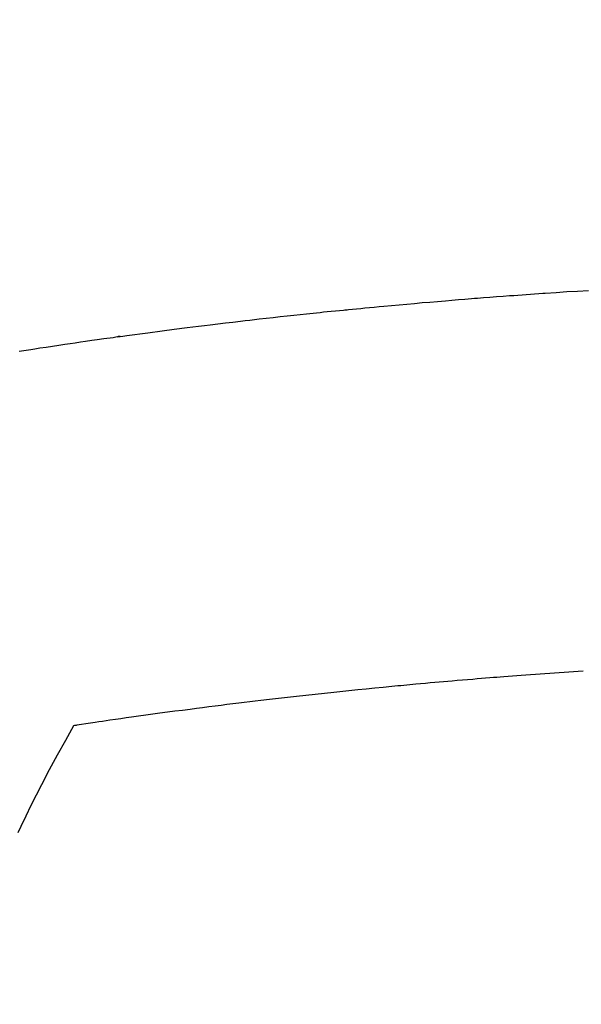
# Model space of a CAD drawing. Extents: x 0 to 26473, y -22053 to -13183.
# Drawn here: x 17464 to 17474, y -15294 to -15277 of the extents above; entities that cross this region are included whole.
import ezdxf

# ---------------------------------------------------------------- set-up
doc = ezdxf.new("R2010")
doc.units = 0
doc.header["$LTSCALE"] = 50
doc.header["$MEASUREMENT"] = 0
doc.layers.get('0').update_dxf_attribs({"linetype": 'CONTINUOUS'})
doc.layers.add('150-機器', color=8, linetype='CONTINUOUS')
doc.layers.add('160-文字', color=254, linetype='CONTINUOUS')
doc.styles.add('KH001', font='txt')
doc.dimstyles.new('KH1xx030', dxfattribs={"dimscale": 30, "dimtxt": 2, "dimasz": 0.6, "dimexe": 0.3, "dimexo": 1.2, "dimgap": 0.5, "dimtad": 3, "dimdec": 1, "dimdsep": 46, "dimlunit": 6, "dimtxsty": 'KH001', "dimblk": 'DOT', "dimcen": 1, "dimdle": 1, "dimclrd": 256, "dimclre": 256, "dimclrt": 256, "dimadec": 0, "dimazin": 0, "dimtfac": 1, "dimtdec": 1, "dimtix": 1, "dimtmove": 2, "dimatfit": 3, "dimldrblk": 'CLOSEDBLANK', "dimfxl": 1, "dimtolj": 1, "dimtzin": 0, "dimlwd": -1, "dimlwe": -1, "dimarcsym": 0})

# ---------------------------------------------------------------- blocks, each defined once
blk = doc.blocks.new('F402_H')
at = {"layer": '150-機器', "color": 13, "linetype": 'Continuous'}
for points in [[(-16.736, -260.824), (-16.657, -260.812), (-16.618, -260.806), (-16.578, -260.8), (-16.539, -260.794), (-16.5, -260.788), (-16.47, -260.784), (-16.441, -260.779), (-16.411, -260.775), (-16.382, -260.77), (-16.274, -260.754), (-16.166, -260.737), (-16.057, -260.721), (-15.949, -260.705), (-15.86, -260.692), (-15.771, -260.679), (-15.682, -260.666), (-15.593, -260.653), (-15.488, -260.638), (-15.392, -260.624), (-15.278, -260.608), (-15.118, -260.587), (-15.069, -260.58), (-15.025, -260.574), (-14.997, -260.571), (-14.999, -260.571), (-15.007, -260.572), (-15.018, -260.573), (-15.029, -260.574), (-15.038, -260.576), (-15.044, -260.576), (-15.009, -260.572), (-14.948, -260.564), (-14.88, -260.555), (-14.519, -260.507), (-14.271, -260.475), (-14.068, -260.448), (-13.843, -260.419), (-13.743, -260.406), (-13.643, -260.394), (-13.543, -260.381), (-13.443, -260.369), (-13.312, -260.353), (-13.181, -260.338), (-13.051, -260.323), (-12.92, -260.307), (-12.84, -260.298), (-12.759, -260.288), (-12.678, -260.279), (-12.598, -260.269), (-12.477, -260.256), (-12.356, -260.242), (-12.235, -260.229), (-12.114, -260.216), (-12.003, -260.204), (-11.891, -260.192), (-11.78, -260.181), (-11.668, -260.169), (-11.608, -260.162), (-11.547, -260.156), (-11.487, -260.149), (-11.426, -260.143), (-11.355, -260.136), (-11.284, -260.129), (-11.213, -260.122), (-11.142, -260.115), (-11.121, -260.113), (-11.101, -260.111), (-11.08, -260.109), (-11.06, -260.107), (-10.989, -260.1), (-10.918, -260.093), (-10.847, -260.086), (-10.776, -260.079), (-10.694, -260.071), (-10.613, -260.063), (-10.531, -260.056), (-10.45, -260.048), (-10.317, -260.036), (-10.185, -260.024), (-10.052, -260.012), (-9.92, -260), (-9.787, -259.988), (-9.654, -259.977), (-9.521, -259.966), (-9.388, -259.954), (-9.276, -259.945), (-9.163, -259.936), (-9.05, -259.926), (-8.938, -259.917), (-8.886, -259.913), (-8.835, -259.909), (-8.784, -259.905), (-8.732, -259.901), (-8.619, -259.893), (-8.506, -259.884), (-8.393, -259.876), (-8.28, -259.867), (-8.209, -259.862), (-8.137, -259.857), (-8.065, -259.852), (-7.993, -259.847), (-7.921, -259.842), (-7.849, -259.837), (-7.777, -259.832), (-7.705, -259.827), (-7.695, -259.826), (-7.684, -259.825), (-7.674, -259.824), (-7.664, -259.824), (-7.478, -259.811), (-7.293, -259.798), (-7.107, -259.787), (-6.921, -259.776)], [(-7.012, -266.348), (-7.095, -266.353), (-7.177, -266.359), (-7.259, -266.364), (-7.341, -266.37), (-7.424, -266.375), (-7.506, -266.381), (-7.588, -266.387), (-7.671, -266.392), (-7.753, -266.398), (-7.835, -266.404), (-7.917, -266.41), (-8, -266.416), (-8.082, -266.422), (-8.156, -266.428), (-8.231, -266.434), (-8.306, -266.439), (-8.38, -266.445), (-8.44, -266.45), (-8.499, -266.454), (-8.559, -266.458), (-8.619, -266.463), (-8.693, -266.469), (-8.767, -266.475), (-8.841, -266.481), (-8.916, -266.487), (-9.005, -266.494), (-9.094, -266.502), (-9.184, -266.509), (-9.273, -266.517), (-9.347, -266.523), (-9.421, -266.53), (-9.496, -266.536), (-9.57, -266.543), (-9.652, -266.55), (-9.733, -266.558), (-9.815, -266.565), (-9.896, -266.573), (-9.948, -266.577), (-9.999, -266.582), (-10.051, -266.587), (-10.103, -266.592), (-10.154, -266.597), (-10.206, -266.602), (-10.258, -266.607), (-10.31, -266.612), (-10.458, -266.626), (-10.605, -266.64), (-10.753, -266.655), (-10.9, -266.669), (-11.003, -266.68), (-11.106, -266.691), (-11.209, -266.701), (-11.312, -266.712), (-11.474, -266.729), (-11.635, -266.747), (-11.796, -266.764), (-11.958, -266.782), (-12.111, -266.8), (-12.264, -266.817), (-12.418, -266.835), (-12.571, -266.853), (-12.666, -266.864), (-12.761, -266.875), (-12.855, -266.886), (-12.95, -266.898), (-13.052, -266.91), (-13.154, -266.923), (-13.255, -266.936), (-13.357, -266.949), (-13.465, -266.963), (-13.574, -266.976), (-13.682, -266.99), (-13.791, -267.005), (-13.921, -267.022), (-14.051, -267.039), (-14.181, -267.056), (-14.31, -267.073), (-14.433, -267.09), (-14.555, -267.107), (-14.678, -267.124), (-14.8, -267.141), (-14.893, -267.154), (-14.986, -267.167), (-15.079, -267.181), (-15.172, -267.194), (-15.236, -267.203), (-15.301, -267.213), (-15.365, -267.222), (-15.429, -267.232), (-15.508, -267.243), (-15.587, -267.255), (-15.665, -267.267), (-15.744, -267.279), (-15.758, -267.281), (-15.772, -267.283), (-15.786, -267.286), (-15.8, -267.288)], [(-15.8, -267.288), (-15.942, -267.541), (-16.082, -267.795), (-16.22, -268.05), (-16.355, -268.307), (-16.446, -268.486), (-16.536, -268.666), (-16.624, -268.847), (-16.71, -269.028), (-16.759, -269.133)]]:
    blk.add_lwpolyline(points, dxfattribs=at)
blk = doc.blocks.new('_ClosedBlank')
at = {"color": 0, "linetype": 'ByBlock', "lineweight": -2}
for p, q in [((-1, 0.16667), (0, 0)), ((-1, 0.16667), (-1, -0.16667)), ((0, 0), (-1, -0.16667))]:
    blk.add_line(p, q, dxfattribs=at)
blk = doc.blocks.new('_Dot')
at = {"color": 0, "linetype": 'ByBlock', "lineweight": -2}
blk.add_line((-0.5, 0), (-1, 0), dxfattribs=at)
at = {"color": 0, "linetype": 'ByBlock', "const_width": 0.5}
blk.add_lwpolyline([(-0.25, 0, 1), (0.25, 0, 1)], format="xyb", close=True, dxfattribs=at)

msp = doc.modelspace()

# ---------------------------------------------------------------- block references
at = {"layer": '150-機器'}
msp.add_blockref('F402_H', (17481.171, -15021.953), dxfattribs=at)

# ---------------------------------------------------------------- leaders
at = {"layer": '160-文字', "annotation_type": 0, "has_hookline": 1, "hookline_direction": 0}
for points, text_width in [([(17039.978, -15007.713), (17526.218, -16340.874), (17544.218, -16340.874)], 1630.051), ([(17361.178, -15014.764), (18259.942, -16058.633), (18277.942, -16058.633)], 1398.579)]:
    msp.add_leader(points, dimstyle='KH1xx030', override={"dimgap": 0.5, "dimtad": 1}, dxfattribs=dict(at, text_width=text_width))

doc.saveas('drawing.dxf')
